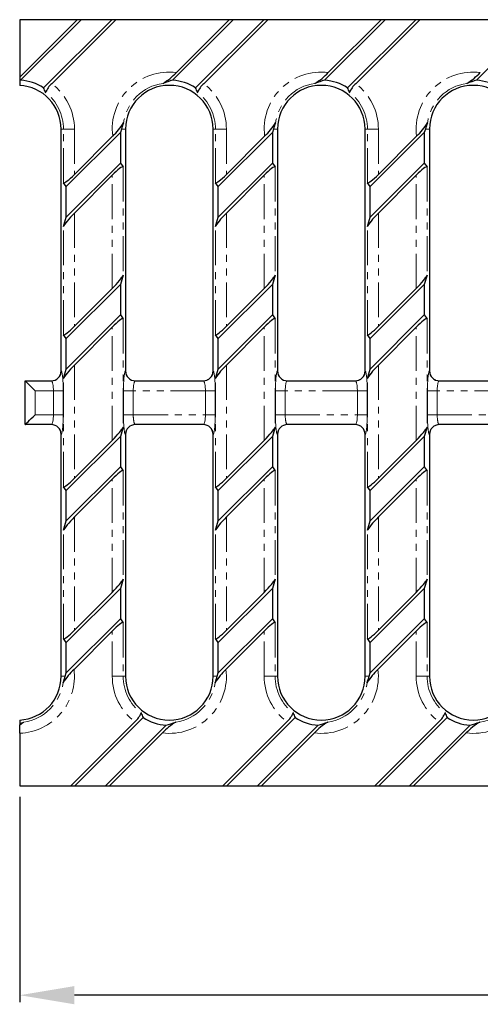
# Model space of a CAD drawing. Units: millimetres. Extents: x 3824 to 4472, y 2624 to 2804.
# Drawn here: x 3824 to 3908, y 2624 to 2804 of the extents above; entities that cross this region are included whole.
import ezdxf

# ---------------------------------------------------------------- set-up
doc = ezdxf.new("R2010")
doc.units = ezdxf.units.MM
doc.linetypes.add('PHANTOM', pattern=[12.7, 6.35, -1.27, 1.27, -1.27, 1.27, -1.27])
doc.layers.add('Размеры', color=7, linetype='Continuous')
doc.styles.add('GOST-2.304_Type-B', font='GOST Common.ttf')
doc.styles.get("Standard").update_dxf_attribs({"font": 'arial.ttf'})
doc.dimstyles.new('ISO-25', dxfattribs={"dimtxt": 2.5, "dimasz": 2.5, "dimexe": 1.25, "dimexo": 0.625, "dimtad": 1, "dimtxsty": 'Standard', "dimcen": 2.5, "dimadec": 0, "dimazin": 0, "dimtfac": 1, "dimtmove": 0, "dimatfit": 3, "dimfxl": 1, "dimarcsym": 0})

# ---------------------------------------------------------------- blocks, each defined once
blk = doc.blocks.new('*D18')
at = {"layer": 'Defpoints', "color": 0, "transparency": 16777216}
for p in [(3823.82, 2664.29), (4322.82, 2664.29), (3823.82, 2626.01)]:
    blk.add_point(p, dxfattribs=at)
at = {"layer": 'Размеры', "color": 0, "lineweight": -2, "transparency": 16777216}
for p, q in [((3823.82, 2662.29), (3823.82, 2624.76)), ((4322.82, 2662.29), (4322.82, 2624.76)), ((4312.82, 2626.01), (3833.82, 2626.01))]:
    blk.add_line(p, q, dxfattribs=at)
at = {"layer": 'Размеры', "color": 0, "transparency": 16777216}
for points in [[(3833.82, 2627.68), (3833.82, 2624.35), (3823.82, 2626.01)], [(4312.82, 2627.68), (4312.82, 2624.35), (4322.82, 2626.01)]]:
    blk.add_solid(points, dxfattribs=at)
at = {"layer": 'Размеры', "color": 0, "transparency": 16777216, "insert": (4078.93, 2636.01), "char_height": 8, "attachment_point": 2, "style": 'GOST-2.304_Type-B'}
blk.add_mtext('500', dxfattribs=at)

msp = doc.modelspace()

# ---------------------------------------------------------------- linework, layer by layer
at = {"color": 7, "linetype": 'Continuous', "lineweight": 30}
for p, q in [((3834.319, 2804.292), (3823.819, 2793.792)), ((3823.819, 2804.292), (3823.819, 2793.792)), ((3834.319, 2804.292), (3823.819, 2804.292)), ((3835.067, 2804.292), (3823.992, 2793.217)), ((3828.19, 2791.84), (3840.642, 2804.292)), ((3829.697, 2792.599), (3841.39, 2804.292)), ((3835.067, 2804.292), (3834.319, 2804.292)), ((3840.642, 2804.292), (3835.067, 2804.292)), ((3841.39, 2804.292), (3840.642, 2804.292)), ((3862.089, 2804.292), (3841.39, 2804.292)), ((3862.837, 2804.292), (3851.762, 2793.217)), ((3852.441, 2794.644), (3862.089, 2804.292)), ((3855.96, 2791.84), (3868.412, 2804.292)), ((3869.16, 2804.292), (3857.467, 2792.599)), ((3862.837, 2804.292), (3862.089, 2804.292)), ((3868.412, 2804.292), (3862.837, 2804.292)), ((3869.16, 2804.292), (3868.412, 2804.292)), ((3889.859, 2804.292), (3869.16, 2804.292)), ((3890.607, 2804.292), (3879.532, 2793.217)), ((3889.859, 2804.292), (3880.211, 2794.644)), ((3883.73, 2791.84), (3896.182, 2804.292)), ((3885.237, 2792.599), (3896.93, 2804.292)), ((3890.607, 2804.292), (3889.859, 2804.292)), ((3896.182, 2804.292), (3890.607, 2804.292)), ((3896.93, 2804.292), (3896.182, 2804.292)), ((3917.629, 2804.292), (3896.93, 2804.292)), ((3918.377, 2804.292), (3907.302, 2793.217)), ((3823.819, 2793.792), (3823.819, 2793.173)), ((3823.819, 2793.173), (3823.819, 2792.28)), ((3831.389, 2740.092), (3831.389, 2784.292)), ((3842.398, 2784.292), (3842.213, 2783.668)), ((3843.159, 2784.292), (3843.159, 2740.092)), ((3859.159, 2740.092), (3859.159, 2784.292)), ((3870.168, 2784.292), (3869.983, 2783.668)), ((3870.929, 2784.292), (3870.929, 2740.092)), ((3886.929, 2740.092), (3886.929, 2784.292)), ((3897.938, 2784.292), (3897.753, 2783.668)), ((3898.699, 2784.292), (3898.699, 2740.092)), ((3842.213, 2783.668), (3832.335, 2773.79)), ((3833.82, 2776.023), (3840.806, 2783.01)), ((3842.213, 2783.668), (3842.213, 2778.093)), ((3869.983, 2783.668), (3860.105, 2773.79)), ((3868.576, 2783.01), (3861.59, 2776.023)), ((3869.983, 2783.668), (3869.983, 2778.093)), ((3897.753, 2783.668), (3887.875, 2773.79)), ((3896.346, 2783.01), (3889.36, 2776.023)), ((3897.753, 2783.668), (3897.753, 2778.093)), ((3832.335, 2768.215), (3842.213, 2778.093)), ((3842.213, 2778.093), (3842.716, 2777.402)), ((3860.105, 2768.215), (3869.983, 2778.093)), ((3869.983, 2778.093), (3870.486, 2777.402)), ((3887.875, 2768.215), (3897.753, 2778.093)), ((3897.753, 2778.093), (3898.256, 2777.402)), ((3840.727, 2775.859), (3833.82, 2768.952)), ((3861.59, 2768.952), (3868.497, 2775.859)), ((3889.36, 2768.952), (3896.267, 2775.859)), ((3832.335, 2773.79), (3831.831, 2774.481)), ((3832.335, 2768.215), (3832.335, 2773.79)), ((3860.105, 2773.79), (3859.601, 2774.481)), ((3860.105, 2768.215), (3860.105, 2773.79)), ((3887.875, 2773.79), (3887.371, 2774.481)), ((3887.875, 2768.215), (3887.875, 2773.79)), ((3831.831, 2766.517), (3832.335, 2768.215)), ((3859.601, 2766.517), (3860.105, 2768.215)), ((3887.371, 2766.517), (3887.875, 2768.215)), ((3842.716, 2757.596), (3842.213, 2755.898)), ((3870.486, 2757.596), (3869.983, 2755.898)), ((3898.256, 2757.596), (3897.753, 2755.898)), ((3842.213, 2755.898), (3832.335, 2746.02)), ((3840.727, 2755.16), (3833.82, 2748.253)), ((3842.213, 2755.898), (3842.213, 2750.323)), ((3869.983, 2755.898), (3860.105, 2746.02)), ((3868.497, 2755.16), (3861.59, 2748.253)), ((3869.983, 2755.898), (3869.983, 2750.323)), ((3897.753, 2755.898), (3887.875, 2746.02)), ((3896.267, 2755.16), (3889.36, 2748.253)), ((3897.753, 2755.898), (3897.753, 2750.323)), ((3832.335, 2740.445), (3842.213, 2750.323)), ((3842.213, 2750.323), (3842.716, 2749.632)), ((3860.105, 2740.445), (3869.983, 2750.323)), ((3869.983, 2750.323), (3870.486, 2749.632)), ((3887.875, 2740.445), (3897.753, 2750.323)), ((3897.753, 2750.323), (3898.256, 2749.632)), ((3833.82, 2741.182), (3840.727, 2748.089)), ((3861.59, 2741.182), (3868.497, 2748.089)), ((3889.36, 2741.182), (3896.267, 2748.089)), ((3832.335, 2746.02), (3831.831, 2746.711)), ((3832.335, 2740.445), (3832.335, 2746.02)), ((3860.105, 2746.02), (3859.601, 2746.711)), ((3860.105, 2740.445), (3860.105, 2746.02)), ((3887.875, 2746.02), (3887.371, 2746.711)), ((3887.875, 2740.445), (3887.875, 2746.02)), ((3831.831, 2738.747), (3832.335, 2740.445)), ((3859.601, 2738.747), (3860.105, 2740.445)), ((3887.371, 2738.747), (3887.875, 2740.445)), ((3824.819, 2738.292), (3829.6, 2738.292)), ((3824.819, 2730.292), (3824.819, 2738.292)), ((3844.948, 2738.292), (3857.37, 2738.292)), ((3872.718, 2738.292), (3885.14, 2738.292)), ((3900.488, 2738.292), (3912.91, 2738.292)), ((3829.6, 2730.292), (3824.819, 2730.292)), ((3842.716, 2729.826), (3842.213, 2728.128)), ((3857.37, 2730.292), (3844.948, 2730.292)), ((3870.486, 2729.826), (3869.983, 2728.128)), ((3885.14, 2730.292), (3872.718, 2730.292)), ((3898.256, 2729.826), (3897.753, 2728.128)), ((3912.91, 2730.292), (3900.488, 2730.292)), ((3831.389, 2684.292), (3831.389, 2728.492)), ((3842.213, 2728.128), (3832.335, 2718.25)), ((3842.213, 2728.128), (3842.213, 2722.553)), ((3843.159, 2728.492), (3843.159, 2684.292)), ((3859.159, 2684.292), (3859.159, 2728.492)), ((3869.983, 2728.128), (3860.105, 2718.25)), ((3869.983, 2728.128), (3869.983, 2722.553)), ((3870.929, 2728.492), (3870.929, 2684.292)), ((3886.929, 2684.292), (3886.929, 2728.492)), ((3897.753, 2728.128), (3887.875, 2718.25)), ((3897.753, 2728.128), (3897.753, 2722.553)), ((3898.699, 2728.492), (3898.699, 2684.292)), ((3840.727, 2727.39), (3833.82, 2720.483)), ((3868.497, 2727.39), (3861.59, 2720.483)), ((3896.267, 2727.39), (3889.36, 2720.483)), ((3832.335, 2712.675), (3842.213, 2722.553)), ((3842.213, 2722.553), (3842.716, 2721.862)), ((3860.105, 2712.675), (3869.983, 2722.553)), ((3869.983, 2722.553), (3870.486, 2721.862)), ((3887.875, 2712.675), (3897.753, 2722.553)), ((3897.753, 2722.553), (3898.256, 2721.862)), ((3833.82, 2713.412), (3840.727, 2720.319)), ((3861.59, 2713.412), (3868.497, 2720.319)), ((3889.36, 2713.412), (3896.267, 2720.319)), ((3832.335, 2718.25), (3831.831, 2718.941)), ((3832.335, 2712.675), (3832.335, 2718.25)), ((3860.105, 2718.25), (3859.601, 2718.941)), ((3860.105, 2712.675), (3860.105, 2718.25)), ((3887.875, 2718.25), (3887.371, 2718.941)), ((3887.875, 2712.675), (3887.875, 2718.25)), ((3831.831, 2710.977), (3832.335, 2712.675)), ((3859.601, 2710.977), (3860.105, 2712.675)), ((3887.371, 2710.977), (3887.875, 2712.675)), ((3842.716, 2702.056), (3842.213, 2700.358)), ((3870.486, 2702.056), (3869.983, 2700.358)), ((3898.256, 2702.056), (3897.753, 2700.358)), ((3842.213, 2700.358), (3832.335, 2690.48)), ((3840.727, 2699.62), (3833.82, 2692.713)), ((3842.213, 2700.358), (3842.213, 2694.783)), ((3869.983, 2700.358), (3860.105, 2690.48)), ((3868.497, 2699.62), (3861.59, 2692.713)), ((3869.983, 2700.358), (3869.983, 2694.783)), ((3897.753, 2700.358), (3887.875, 2690.48)), ((3896.267, 2699.62), (3889.36, 2692.713)), ((3897.753, 2700.358), (3897.753, 2694.783)), ((3832.335, 2684.905), (3842.213, 2694.783)), ((3842.213, 2694.783), (3842.716, 2694.092)), ((3860.105, 2684.905), (3869.983, 2694.783)), ((3869.983, 2694.783), (3870.486, 2694.092)), ((3887.875, 2684.905), (3897.753, 2694.783)), ((3897.753, 2694.783), (3898.256, 2694.092)), ((3833.742, 2685.564), (3840.727, 2692.549)), ((3861.512, 2685.564), (3868.497, 2692.549)), ((3889.282, 2685.564), (3896.267, 2692.549)), ((3832.335, 2690.48), (3831.831, 2691.171)), ((3832.335, 2684.905), (3832.335, 2690.48)), ((3860.105, 2690.48), (3859.601, 2691.171)), ((3860.105, 2684.905), (3860.105, 2690.48)), ((3887.875, 2690.48), (3887.371, 2691.171)), ((3887.875, 2684.905), (3887.875, 2690.48)), ((3832.153, 2684.292), (3832.335, 2684.905)), ((3859.923, 2684.292), (3860.105, 2684.905)), ((3887.693, 2684.292), (3887.875, 2684.905)), ((3823.819, 2676.303), (3823.819, 2675.663)), ((3844.856, 2675.98), (3833.169, 2664.292)), ((3846.364, 2676.739), (3833.917, 2664.292)), ((3872.626, 2675.98), (3860.939, 2664.292)), ((3874.134, 2676.739), (3861.687, 2664.292)), ((3900.396, 2675.98), (3888.709, 2664.292)), ((3901.904, 2676.739), (3889.457, 2664.292)), ((3823.819, 2675.663), (3823.819, 2675.449)), ((3823.819, 2673.869), (3823.819, 2675.449)), ((3839.492, 2664.292), (3850.566, 2675.366)), ((3867.262, 2664.292), (3878.336, 2675.366)), ((3895.032, 2664.292), (3906.106, 2675.366)), ((3823.819, 2673.869), (3823.819, 2664.292)), ((3840.24, 2664.292), (3849.886, 2673.938)), ((3868.01, 2664.292), (3877.656, 2673.938)), ((3895.78, 2664.292), (3905.426, 2673.938)), ((3823.819, 2664.292), (3833.169, 2664.292)), ((3833.169, 2664.292), (3833.917, 2664.292)), ((3833.917, 2664.292), (3839.492, 2664.292)), ((3839.492, 2664.292), (3840.24, 2664.292)), ((3840.24, 2664.292), (3860.939, 2664.292)), ((3860.939, 2664.292), (3861.687, 2664.292)), ((3861.687, 2664.292), (3867.262, 2664.292)), ((3867.262, 2664.292), (3868.01, 2664.292)), ((3868.01, 2664.292), (3888.709, 2664.292)), ((3888.709, 2664.292), (3889.457, 2664.292)), ((3889.457, 2664.292), (3895.032, 2664.292)), ((3895.032, 2664.292), (3895.78, 2664.292)), ((3895.78, 2664.292), (3916.479, 2664.292))]:
    msp.add_line(p, q, dxfattribs=at)
at = {"color": 8, "linetype": 'PHANTOM', "lineweight": 0}
for p, q in [((3831.831, 2784.292), (3831.389, 2784.292)), ((3831.831, 2774.481), (3831.831, 2784.292)), ((3833.82, 2784.292), (3831.831, 2784.292)), ((3833.82, 2784.292), (3833.82, 2776.023)), ((3842.398, 2784.292), (3843.159, 2784.292)), ((3859.601, 2784.292), (3859.159, 2784.292)), ((3859.601, 2774.481), (3859.601, 2784.292)), ((3861.59, 2784.292), (3859.601, 2784.292)), ((3861.59, 2784.292), (3861.59, 2776.023)), ((3870.168, 2784.292), (3870.929, 2784.292)), ((3887.371, 2784.292), (3886.929, 2784.292)), ((3887.371, 2774.481), (3887.371, 2784.292)), ((3889.36, 2784.292), (3887.371, 2784.292)), ((3889.36, 2784.292), (3889.36, 2776.023)), ((3897.938, 2784.292), (3898.699, 2784.292)), ((3842.716, 2777.402), (3842.716, 2757.596)), ((3870.486, 2777.402), (3870.486, 2757.596)), ((3898.256, 2777.402), (3898.256, 2757.596)), ((3840.727, 2755.16), (3840.727, 2775.859)), ((3868.497, 2755.16), (3868.497, 2775.859)), ((3896.267, 2755.16), (3896.267, 2775.859)), ((3833.82, 2768.952), (3833.82, 2748.253)), ((3861.59, 2768.952), (3861.59, 2748.253)), ((3889.36, 2768.952), (3889.36, 2748.253)), ((3831.831, 2746.711), (3831.831, 2766.517)), ((3859.601, 2746.711), (3859.601, 2766.517)), ((3887.371, 2746.711), (3887.371, 2766.517)), ((3842.716, 2749.632), (3842.716, 2729.826)), ((3870.486, 2749.632), (3870.486, 2729.826)), ((3898.256, 2749.632), (3898.256, 2729.826)), ((3840.727, 2727.39), (3840.727, 2748.089)), ((3868.497, 2727.39), (3868.497, 2748.089)), ((3896.267, 2727.39), (3896.267, 2748.089)), ((3833.82, 2741.182), (3833.82, 2720.483)), ((3861.59, 2741.182), (3861.59, 2720.483)), ((3889.36, 2741.182), (3889.36, 2720.483)), ((3831.389, 2740.092), (3831.39, 2740.092)), ((3843.158, 2740.092), (3843.159, 2740.092)), ((3859.159, 2740.092), (3859.16, 2740.092)), ((3870.928, 2740.092), (3870.929, 2740.092)), ((3886.929, 2740.092), (3886.93, 2740.092)), ((3898.698, 2740.092), (3898.699, 2740.092)), ((3831.831, 2718.941), (3831.831, 2738.747)), ((3859.601, 2718.941), (3859.601, 2738.747)), ((3887.371, 2718.941), (3887.371, 2738.747)), ((3829.978, 2736.492), (3826.619, 2736.492)), ((3826.619, 2736.492), (3826.619, 2732.092)), ((3829.978, 2736.492), (3831.768, 2736.492)), ((3829.978, 2732.092), (3829.978, 2736.492)), ((3831.768, 2736.492), (3831.768, 2732.092)), ((3842.779, 2732.092), (3842.779, 2736.492)), ((3844.569, 2736.492), (3842.779, 2736.492)), ((3844.569, 2736.492), (3844.569, 2732.092)), ((3857.748, 2736.492), (3844.569, 2736.492)), ((3859.538, 2736.492), (3857.748, 2736.492)), ((3857.748, 2732.092), (3857.748, 2736.492)), ((3859.538, 2736.492), (3859.538, 2732.092)), ((3870.549, 2732.092), (3870.549, 2736.492)), ((3872.339, 2736.492), (3870.549, 2736.492)), ((3872.339, 2736.492), (3872.339, 2732.092)), ((3885.518, 2736.492), (3872.339, 2736.492)), ((3887.308, 2736.492), (3885.518, 2736.492)), ((3885.518, 2732.092), (3885.518, 2736.492)), ((3887.308, 2736.492), (3887.308, 2732.092)), ((3898.319, 2732.092), (3898.319, 2736.492)), ((3900.109, 2736.492), (3898.319, 2736.492)), ((3900.109, 2736.492), (3900.109, 2732.092)), ((3913.288, 2736.492), (3900.109, 2736.492)), ((3826.619, 2732.092), (3829.978, 2732.092)), ((3829.978, 2732.092), (3831.768, 2732.092)), ((3844.569, 2732.092), (3842.779, 2732.092)), ((3844.569, 2732.092), (3857.748, 2732.092)), ((3859.538, 2732.092), (3857.748, 2732.092)), ((3872.339, 2732.092), (3870.549, 2732.092)), ((3872.339, 2732.092), (3885.518, 2732.092)), ((3887.308, 2732.092), (3885.518, 2732.092)), ((3900.109, 2732.092), (3898.319, 2732.092)), ((3900.109, 2732.092), (3913.288, 2732.092)), ((3831.39, 2728.492), (3831.389, 2728.492)), ((3843.159, 2728.492), (3843.158, 2728.492)), ((3859.16, 2728.492), (3859.159, 2728.492)), ((3870.929, 2728.492), (3870.928, 2728.492)), ((3886.93, 2728.492), (3886.929, 2728.492)), ((3898.699, 2728.492), (3898.698, 2728.492)), ((3842.716, 2721.862), (3842.716, 2702.056)), ((3870.486, 2721.862), (3870.486, 2702.056)), ((3898.256, 2721.862), (3898.256, 2702.056)), ((3840.727, 2699.62), (3840.727, 2720.319)), ((3868.497, 2699.62), (3868.497, 2720.319)), ((3896.267, 2699.62), (3896.267, 2720.319)), ((3833.82, 2713.412), (3833.82, 2692.713)), ((3861.59, 2713.412), (3861.59, 2692.713)), ((3889.36, 2713.412), (3889.36, 2692.713)), ((3831.831, 2691.171), (3831.831, 2710.977)), ((3859.601, 2691.171), (3859.601, 2710.977)), ((3887.371, 2691.171), (3887.371, 2710.977)), ((3842.716, 2694.092), (3842.716, 2684.292)), ((3870.486, 2694.092), (3870.486, 2684.292)), ((3898.256, 2694.092), (3898.256, 2684.292)), ((3840.727, 2684.292), (3840.727, 2692.549)), ((3868.497, 2684.292), (3868.497, 2692.549)), ((3896.267, 2684.292), (3896.267, 2692.549)), ((3832.153, 2684.292), (3831.389, 2684.292)), ((3840.727, 2684.292), (3842.716, 2684.292)), ((3842.716, 2684.292), (3843.159, 2684.292)), ((3859.923, 2684.292), (3859.159, 2684.292)), ((3870.486, 2684.292), (3868.497, 2684.292)), ((3870.486, 2684.292), (3870.929, 2684.292)), ((3887.693, 2684.292), (3886.929, 2684.292)), ((3896.267, 2684.292), (3898.256, 2684.292)), ((3898.256, 2684.292), (3898.699, 2684.292))]:
    msp.add_line(p, q, dxfattribs=at)
at = {"color": 7, "linetype": 'Continuous', "lineweight": 30, "flags": 128}
for points in [[(3824.819, 2738.292), (3824.853, 2738.257), (3824.956, 2738.155), (3825.122, 2737.989), (3825.346, 2737.765), (3825.619, 2737.492), (3825.93, 2737.181), (3826.268, 2736.843), (3826.619, 2736.492)], [(3824.819, 2730.292), (3824.853, 2730.326), (3824.956, 2730.429), (3825.122, 2730.595), (3825.346, 2730.819), (3825.619, 2731.092), (3825.93, 2731.403), (3826.268, 2731.741), (3826.619, 2732.092)], [(3823.819, 2675.449), (3824.405, 2675.855), (3824.555, 2675.93)]]:
    msp.add_lwpolyline(points, dxfattribs=at)
at = {"color": 8, "linetype": 'PHANTOM', "lineweight": 0}
for centre, radius, start, end in [((3851.159, 2784.292), 10.431, 82.93887, 187.06113), ((3878.929, 2784.292), 10.431, 82.93887, 187.06113), ((3906.699, 2784.292), 10.431, 82.93887, 187.06113), ((3823.389, 2784.292), 8.442, 0, 52.47066), ((3823.389, 2784.292), 10.431, 0, 52.78753), ((3851.159, 2784.292), 8.442, 97.85205, 172.14795), ((3851.159, 2784.292), 8.442, 0, 52.47066), ((3851.159, 2784.292), 10.431, 0, 52.78753), ((3878.929, 2784.292), 8.442, 97.85205, 172.14795), ((3878.929, 2784.292), 8.442, 0, 52.47066), ((3878.929, 2784.292), 10.431, 0, 52.78753), ((3906.699, 2784.292), 8.442, 97.85205, 172.14795), ((3829.595, 2740.087), 1.795, 270.15795, 0.15688), ((3844.953, 2740.087), 1.795, 179.84339, 269.84226), ((3857.365, 2740.087), 1.795, 270.15747, 0.15736), ((3872.723, 2740.087), 1.795, 179.84339, 269.84226), ((3885.135, 2740.087), 1.795, 270.15727, 0.15756), ((3900.493, 2740.087), 1.795, 179.84244, 269.84273), ((3829.595, 2728.497), 1.795, 359.84312, 89.84205), ((3844.953, 2728.497), 1.795, 90.15774, 180.15661), ((3857.365, 2728.497), 1.795, 359.84264, 89.84253), ((3872.723, 2728.497), 1.795, 90.15774, 180.15661), ((3885.135, 2728.497), 1.795, 359.84244, 89.84273), ((3900.493, 2728.497), 1.795, 90.15727, 180.15756), ((3823.389, 2684.292), 10.431, 272.36249, 7.0066), ((3851.159, 2684.292), 10.431, 262.9934, 7.0066), ((3878.929, 2684.292), 10.431, 262.9934, 7.0066), ((3906.699, 2684.292), 10.431, 262.9934, 7.0066), ((3823.389, 2684.292), 8.442, 277.94009, 352.05991), ((3851.159, 2684.292), 10.431, 180, 232.83092), ((3851.159, 2684.292), 8.442, 180, 232.52423), ((3851.159, 2684.292), 8.442, 277.94009, 352.05991), ((3878.929, 2684.292), 10.431, 180, 232.83092), ((3878.929, 2684.292), 8.442, 180, 232.52423), ((3878.929, 2684.292), 8.442, 277.94009, 352.05991), ((3906.699, 2684.292), 10.431, 180, 232.83092), ((3906.699, 2684.292), 8.442, 180, 232.52423), ((3906.699, 2684.292), 8.442, 277.94009, 352.05991)]:
    msp.add_arc(centre, radius, start, end, dxfattribs=at)
at = {"color": 7, "linetype": 'Continuous', "lineweight": 30}
for centre, radius, start, end in [((3844.143, 2802.32), 11.303, 301.24061, 317.23242), ((3871.913, 2802.32), 11.303, 301.24061, 317.23242), ((3899.683, 2802.32), 11.303, 301.24061, 317.23242), ((3823.389, 2784.292), 8.946, 57.54057, 86.13094), ((3851.159, 2784.292), 8.946, 57.54057, 86.13094), ((3878.929, 2784.292), 8.946, 57.54057, 86.13094), ((3906.699, 2784.292), 8.946, 57.54057, 86.13094), ((3823.389, 2784.292), 8, 0, 86.91887), ((3832.413, 2789.408), 4.19, 130.39676, 157.86706), ((3851.159, 2784.292), 8, 0, 180), ((3860.183, 2789.408), 4.19, 130.39715, 157.86667), ((3878.929, 2784.292), 8, 0, 180), ((3887.953, 2789.408), 4.19, 130.39772, 157.8661), ((3906.699, 2784.292), 8, 0, 180), ((3832.614, 2791.73), 11.966, 313.21264, 328.31425), ((3860.384, 2791.73), 11.966, 313.21264, 328.31425), ((3888.154, 2791.73), 11.966, 313.21264, 328.31425), ((3841.965, 2676.815), 12.007, 133.2209, 148.29051), ((3869.735, 2676.814), 12.007, 133.221, 148.28999), ((3897.504, 2676.815), 12.006, 133.22059, 148.29082), ((3823.389, 2684.292), 8, 273.08113, 0), ((3851.159, 2684.292), 8, 180, 0), ((3878.929, 2684.292), 8, 180, 0), ((3906.699, 2684.292), 8, 180, 0), ((3842.142, 2679.17), 4.189, 310.39392, 337.87028), ((3869.912, 2679.17), 4.189, 310.39392, 337.87028), ((3897.682, 2679.17), 4.189, 310.39392, 337.87028), ((3851.159, 2684.292), 8.946, 237.59193, 266.19752), ((3858.212, 2666.235), 11.343, 121.26574, 137.22287), ((3878.929, 2684.292), 8.946, 237.59193, 266.19752), ((3885.982, 2666.234), 11.343, 121.26599, 137.22262), ((3906.699, 2684.292), 8.946, 237.59193, 266.19752), ((3913.752, 2666.234), 11.343, 121.26599, 137.22262)]:
    msp.add_arc(centre, radius, start, end, dxfattribs=at)
for centre, major_axis, ratio, start_param, end_param in [((3831.531, 2776.15), (13.659, -13.659), 0.8029282, 2.6921814, 2.7031919), ((3859.301, 2776.15), (13.659, -13.659), 0.8029282, 2.6921814, 2.8066682), ((3887.071, 2776.15), (13.659, -13.659), 0.8029282, 2.6921814, 2.8066682), ((3914.841, 2776.15), (13.659, -13.659), 0.8029282, 2.6921814, 2.8066682), ((3818.297, 2789.384), (8.542, -8.542), 0.8029282, 1.0411692, 1.120445), ((3846.067, 2789.384), (8.542, -8.542), 0.8029282, 1.0411692, 1.120445), ((3873.837, 2789.384), (8.542, -8.542), 0.8029282, 1.0411692, 1.120445), ((3859.301, 2776.15), (13.659, -13.659), 0.8029282, 3.4765171, 3.5524651), ((3887.071, 2776.15), (13.659, -13.659), 0.8029282, 3.4765171, 3.5524651), ((3914.841, 2776.15), (13.659, -13.659), 0.8029282, 3.4765171, 3.5524651), ((3840.727, 2775.361), (1.984, 2.047), 0.1227442, 6.2619555, 7.7280321), ((3868.497, 2775.361), (1.984, 2.047), 0.1227442, 6.2619555, 7.7280321), ((3896.267, 2775.361), (1.984, 2.047), 0.1227442, 6.2619555, 7.7280321), ((3833.82, 2776.522), (1.984, 2.047), 0.1227442, 3.1203629, 4.5864394), ((3861.59, 2776.522), (1.984, 2.047), 0.1227442, 3.1203629, 4.5864394), ((3889.36, 2776.522), (1.984, 2.047), 0.1227442, 3.1203629, 4.5864394), ((3833.82, 2768.454), (1.984, 2.047), 0.1227442, 1.4448468, 2.9109234), ((3861.59, 2768.454), (1.984, 2.047), 0.1227442, 1.4448468, 2.9109234), ((3889.36, 2768.454), (1.984, 2.047), 0.1227442, 1.4448468, 2.9109234), ((3840.727, 2755.659), (1.984, 2.047), 0.1227442, 4.5864394, 6.052516), ((3868.497, 2755.659), (1.984, 2.047), 0.1227442, 4.5864394, 6.052516), ((3896.267, 2755.659), (1.984, 2.047), 0.1227442, 4.5864394, 6.052516), ((3840.727, 2747.591), (1.984, 2.047), 0.1227442, 6.2619555, 7.7280321), ((3868.497, 2747.591), (1.984, 2.047), 0.1227442, 6.2619555, 7.7280321), ((3896.267, 2747.591), (1.984, 2.047), 0.1227442, 6.2619555, 7.7280321), ((3833.82, 2748.752), (1.984, 2.047), 0.1227442, 3.1203629, 4.5864394), ((3861.59, 2748.752), (1.984, 2.047), 0.1227442, 3.1203629, 4.5864394), ((3889.36, 2748.752), (1.984, 2.047), 0.1227442, 3.1203629, 4.5864394), ((3833.82, 2740.684), (1.984, 2.047), 0.1227442, 1.4448468, 2.9109234), ((3861.59, 2740.684), (1.984, 2.047), 0.1227442, 1.4448468, 2.9109234), ((3889.36, 2740.684), (1.984, 2.047), 0.1227442, 1.4448468, 2.9109234), ((3829.579, 2740.092), (-1.81, 0), 0.9945219, 1.5707963, 3.1415927), ((3844.969, 2740.092), (-1.81, 0), 0.9945219, 0, 1.5707963), ((3857.349, 2740.092), (-1.81, 0), 0.9945219, 1.5707963, 3.1415927), ((3872.739, 2740.092), (-1.81, 0), 0.9945219, 0, 1.5707963), ((3885.119, 2740.092), (-1.81, 0), 0.9945219, 1.5707963, 3.1415927), ((3900.509, 2740.092), (-1.81, 0), 0.9945219, 0, 1.5707963), ((3829.579, 2728.492), (1.81, 0), 0.9945219, 0, 1.5707963), ((3840.727, 2727.889), (1.984, 2.047), 0.1227442, 4.5864394, 6.052516), ((3844.969, 2728.492), (1.81, 0), 0.9945219, 1.5707963, 3.1415927), ((3857.349, 2728.492), (1.81, 0), 0.9945219, 0, 1.5707963), ((3868.497, 2727.889), (1.984, 2.047), 0.1227442, 4.5864394, 6.052516), ((3872.739, 2728.492), (1.81, 0), 0.9945219, 1.5707963, 3.1415927), ((3885.119, 2728.492), (1.81, 0), 0.9945219, 0, 1.5707963), ((3896.267, 2727.889), (1.984, 2.047), 0.1227442, 4.5864394, 6.052516), ((3900.509, 2728.492), (1.81, 0), 0.9945219, 1.5707963, 3.1415927), ((3840.727, 2719.821), (1.984, 2.047), 0.1227442, 6.2619555, 7.7280321), ((3868.497, 2719.821), (1.984, 2.047), 0.1227442, 6.2619555, 7.7280321), ((3896.267, 2719.821), (1.984, 2.047), 0.1227442, 6.2619555, 7.7280321), ((3833.82, 2720.982), (1.984, 2.047), 0.1227442, 3.1203629, 4.5864394), ((3861.59, 2720.982), (1.984, 2.047), 0.1227442, 3.1203629, 4.5864394), ((3889.36, 2720.982), (1.984, 2.047), 0.1227442, 3.1203629, 4.5864394), ((3833.82, 2712.914), (1.984, 2.047), 0.1227442, 1.4448468, 2.9109234), ((3861.59, 2712.914), (1.984, 2.047), 0.1227442, 1.4448468, 2.9109234), ((3889.36, 2712.914), (1.984, 2.047), 0.1227442, 1.4448468, 2.9109234), ((3840.727, 2700.119), (1.984, 2.047), 0.1227442, 4.5864394, 6.052516), ((3868.497, 2700.119), (1.984, 2.047), 0.1227442, 4.5864394, 6.052516), ((3896.267, 2700.119), (1.984, 2.047), 0.1227442, 4.5864394, 6.052516), ((3840.727, 2692.051), (1.984, 2.047), 0.1227442, 6.2619555, 7.7280321), ((3868.497, 2692.051), (1.984, 2.047), 0.1227442, 6.2619555, 7.7280321), ((3896.267, 2692.051), (1.984, 2.047), 0.1227442, 6.2619555, 7.7280321), ((3833.82, 2693.212), (1.984, 2.047), 0.1227442, 3.1203629, 4.5864394), ((3861.59, 2693.212), (1.984, 2.047), 0.1227442, 3.1203629, 4.5864394), ((3889.36, 2693.212), (1.984, 2.047), 0.1227442, 3.1203629, 4.5864394), ((3815.244, 2692.437), (13.664, -13.664), 0.8029282, 0.3340882, 0.4108724), ((3843.014, 2692.437), (13.664, -13.664), 0.8029282, 0.3340882, 0.4108724), ((3870.784, 2692.437), (13.664, -13.664), 0.8029282, 0.3340882, 0.4108724), ((3856.247, 2679.203), (8.537, -8.537), 0.8029282, 4.1835759, 4.2628646), ((3884.017, 2679.203), (8.537, -8.537), 0.8029282, 4.1835759, 4.2628646), ((3911.787, 2679.203), (8.537, -8.537), 0.8029282, 4.1835759, 4.2628646), ((3815.244, 2692.437), (13.664, -13.664), 0.8029282, 5.9002345, 5.9490971), ((3843.014, 2692.437), (13.664, -13.664), 0.8029282, 5.8344441, 5.9490971), ((3870.784, 2692.437), (13.664, -13.664), 0.8029282, 5.8344441, 5.9490971), ((3898.554, 2692.437), (13.664, -13.664), 0.8029282, 5.8344441, 5.9490971)]:
    msp.add_ellipse(centre, major_axis=major_axis, ratio=ratio, start_param=start_param, end_param=end_param, dxfattribs=at)
at = {"color": 8, "linetype": 'PHANTOM', "lineweight": 0}
for centre, major_axis, ratio, start_param, end_param in [((3831.39, 2736.492), (0, 3.6), 0.1051042, 4.712389, 6.2831853), ((3843.158, 2736.492), (0, 3.6), 0.1051042, 0, 1.5707963), ((3859.16, 2736.492), (0, 3.6), 0.1051042, 4.712389, 6.2831853), ((3870.928, 2736.492), (0, 3.6), 0.1051042, 0, 1.5707963), ((3886.93, 2736.492), (0, 3.6), 0.1051042, 4.712389, 6.2831853), ((3898.698, 2736.492), (0, 3.6), 0.1051042, 0, 1.5707963), ((3829.6, 2736.492), (0, 1.8), 0.2102085, 4.712389, 6.2831853), ((3844.948, 2736.492), (0, 1.8), 0.2102085, 0, 1.5707963), ((3857.37, 2736.492), (0, 1.8), 0.2102085, 4.712389, 6.2831853), ((3872.718, 2736.492), (0, 1.8), 0.2102085, 0, 1.5707963), ((3885.14, 2736.492), (0, 1.8), 0.2102085, 4.712389, 6.2831853), ((3900.488, 2736.492), (0, 1.8), 0.2102085, 0, 1.5707963), ((3829.6, 2732.092), (0, 1.8), 0.2102085, 3.1415927, 4.712389), ((3831.39, 2732.092), (0, 3.6), 0.1051042, 3.1415927, 4.712389), ((3843.158, 2732.092), (0, 3.6), 0.1051042, 1.5707963, 3.1415927), ((3844.948, 2732.092), (0, 1.8), 0.2102085, 1.5707963, 3.1415927), ((3857.37, 2732.092), (0, 1.8), 0.2102085, 3.1415927, 4.712389), ((3859.16, 2732.092), (0, 3.6), 0.1051042, 3.1415927, 4.712389), ((3870.928, 2732.092), (0, 3.6), 0.1051042, 1.5707963, 3.1415927), ((3872.718, 2732.092), (0, 1.8), 0.2102085, 1.5707963, 3.1415927), ((3885.14, 2732.092), (0, 1.8), 0.2102085, 3.1415927, 4.712389), ((3886.93, 2732.092), (0, 3.6), 0.1051042, 3.1415927, 4.712389), ((3898.698, 2732.092), (0, 3.6), 0.1051042, 1.5707963, 3.1415927), ((3900.488, 2732.092), (0, 1.8), 0.2102085, 1.5707963, 3.1415927)]:
    msp.add_ellipse(centre, major_axis=major_axis, ratio=ratio, start_param=start_param, end_param=end_param, dxfattribs=at)

# ---------------------------------------------------------------- dimensions: what is measured, and where the dimension line sits
at = {"layer": 'Размеры'}
dim = msp.add_linear_dim(base=(3823.819, 2626.013), p1=(4322.819, 2664.292), p2=(3823.819, 2664.292), text='500', dimstyle='ISO-25', override={"dimtxt": 8, "dimasz": 10, "dimexo": 2, "dimgap": 2, "dimtxsty": 'GOST-2.304_Type-B'}, dxfattribs=at)
dim.commit()
dim.dimension.update_dxf_attribs({"geometry": '*D18', "text_midpoint": (4078.935, 2626.013), "dimtype": 160})

doc.saveas('drawing.dxf')
